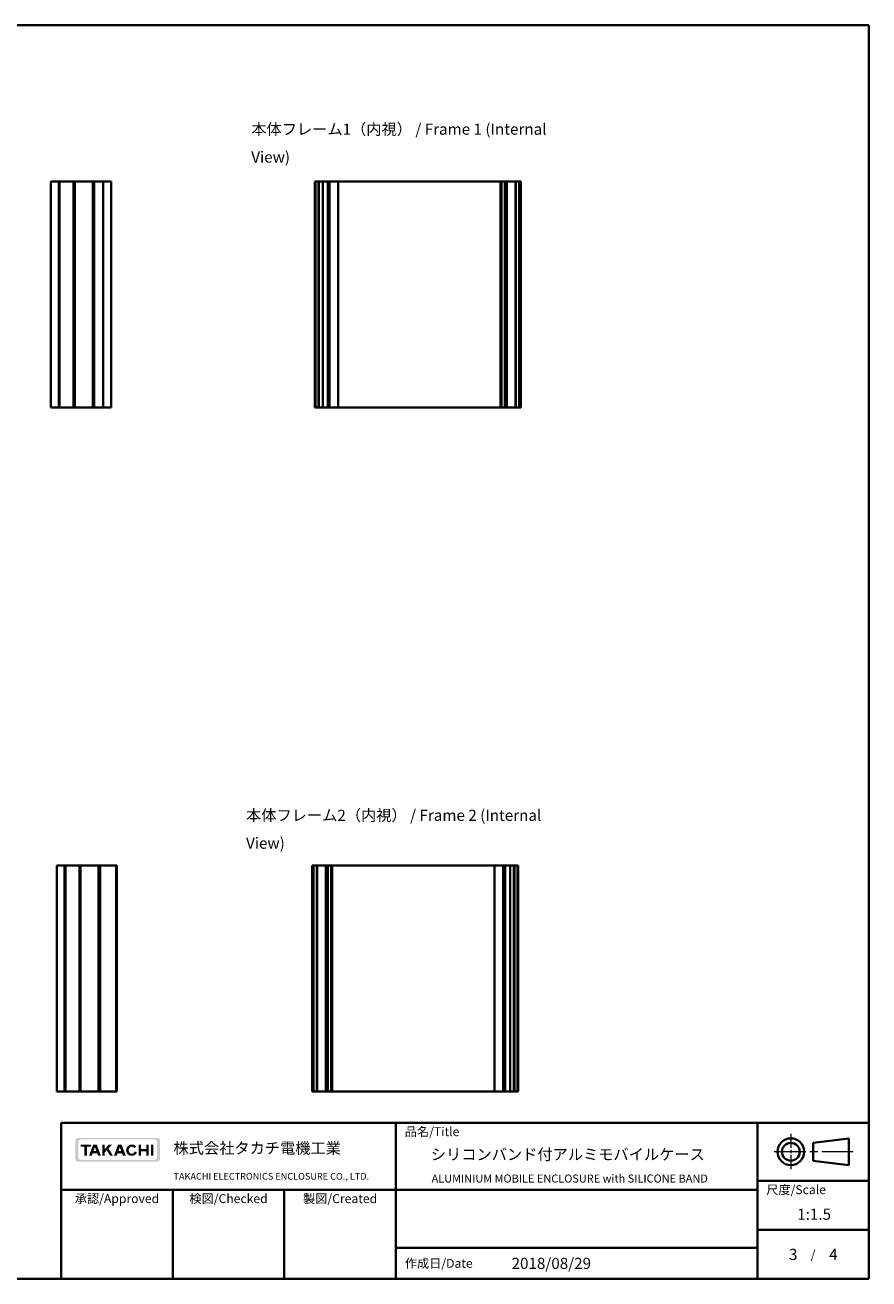
# Model space of a CAD drawing. Units: millimetres. Extents: x 0 to 2180, y 0 to 422.
# Drawn here: x 1496 to 1779, y 0 to 422 of the extents above; entities that cross this region are included whole.
import ezdxf
from ezdxf.enums import TextEntityAlignment as Align

# ---------------------------------------------------------------- set-up
doc = ezdxf.new("R2010")
doc.units = ezdxf.units.MM
doc.header["$LTSCALE"] = 1.5
doc.linetypes.add('CHAIN', pattern=[0.35429999999999995, 0.2362, -0.0295, 0.0591, -0.0295])
for name, color, linetype, lineweight in [('Border (ISO)', 7, 'Continuous', 35), ('Hatch (ISO)', 1, 'Continuous', 18), ('Symbol (ISO)', 7, 'Continuous', 18), ('Title (ISO)', 7, 'Continuous', 35), ('Visible (ISO)', 7, 'Continuous', 35)]:
    doc.layers.add(name, color=color, linetype=linetype, lineweight=lineweight)
doc.styles.add('Note Text (TK)', font='txt')
doc.styles.add('文字スタイル75', font='arial.ttf')

# ---------------------------------------------------------------- blocks, each defined once
blk = doc.blocks.new('図面枠 tk図枠')
at = {"layer": 'Border (ISO)'}
for p, q in [((14.49999999999999, 289), (405.4999999999999, 289)), ((405.4999999999999, 289), (405.4999999999999, 8.000000000000007)), ((14.50000000000001, 8.000000000000007), (405.4999999999999, 8.000000000000007))]:
    blk.add_line(p, q, dxfattribs=at)
blk = doc.blocks.new('表題欄 tk表題欄')
at = {"layer": 'Hatch (ISO)'}
h = blk.add_hatch(color=256, dxfattribs=at)
edge = h.paths.add_edge_path(flags=0)
edge.add_arc((95.57537688673352, 236.2990653650367), 0.5958259999999996, 269.9999999999897, 360)
edge.add_line((96.17120288673351, 236.2990653650368), (96.17120288673348, 239.7107813650365))
edge.add_arc((95.5753768867335, 239.7107813650366), 0.5958259999999996, 0, 90.0000000000068)
edge.add_line((95.57537688673342, 240.3066073650366), (79.13710888673356, 240.3066073650366))
edge.add_arc((79.13710888673353, 239.7107813650366), 0.5958259999999996, 89.99999999999744, 180)
edge.add_line((78.54128288673353, 239.7107813650365), (78.54128288673331, 236.2990653650368))
edge.add_arc((79.13710888673332, 236.2990653650365), 0.5958259999999996, 180, 270.0000000000231)
edge.add_line((79.13710888673356, 235.7032393650365), (95.57537688673342, 235.7032393650367))
edge = h.paths.add_edge_path()
edge.add_line((77.83935088673357, 239.9556413650366), (77.83935088673357, 236.0542053650368))
edge.add_arc((78.54128288673346, 236.0542053650367), 0.7019319999998935, 180, 270.0000000000087)
edge.add_line((78.54128288673357, 235.3522733650368), (96.17120288673352, 235.3522733650368))
edge.add_arc((96.17120288673351, 236.0542053650367), 0.7019319999998921, 270, 360)
edge.add_line((96.8731348867334, 236.0542053650368), (96.87313488673352, 239.9556413650366))
edge.add_arc((96.1712028867336, 239.9556413650367), 0.7019319999998921, 0, 90.00000000000873)
edge.add_line((96.17120288673348, 240.6575733650367), (78.54128288673357, 240.6575733650366))
edge.add_arc((78.54128288673357, 239.9556413650366), 0.7019319999999984, 90, 180)
for points in [[(79.07181288673355, 239.1476033650369), (79.07181288673355, 238.6578833650367), (79.92066088673353, 238.6578833650367), (79.92066088673353, 236.6581933650368), (80.50832488673353, 236.6581933650368), (80.50832488673353, 238.6578833650367), (81.35717288673355, 238.6578833650367), (81.35717288673355, 239.1476033650369)], [(85.68407849525303, 236.6581933650368), (84.9434673993943, 237.8918698287545), (84.41792288673358, 237.3246628822781), (84.41792288673358, 236.6581933650368), (83.89555488673355, 236.6581933650368), (83.89555488673355, 239.1476033650369), (84.41792288673358, 239.1476033650369), (84.41792288673358, 238.0993979968839), (85.38913556809511, 239.1476033650369), (86.10696490847272, 239.1476033650369), (85.31925422435492, 238.2974470774499), (86.30334488673353, 236.6581933650368)], [(92.09142939614459, 239.1476033650369), (92.09142939614459, 236.6581933650368), (92.60971639614465, 236.6581933650368), (92.60971639614465, 237.6580383650368), (93.76872039614462, 237.6580383650368), (93.76872039614462, 236.6581933650368), (94.28700739614459, 236.6581933650368), (94.28700739614459, 239.1476033650369), (93.76872039614462, 239.1476033650369), (93.76872039614462, 238.1477583650367), (92.60971639614465, 238.1477583650367), (92.60971639614465, 239.1476033650369)], [(94.84202339614467, 239.1476033650369), (94.84202339614467, 236.6581933650368), (95.36439139614473, 236.6581933650368), (95.36439139614473, 239.1476033650369)]]:
    blk.add_hatch(color=256, dxfattribs=at).paths.add_polyline_path(points)
h = blk.add_hatch(color=256, dxfattribs=at)
h.paths.add_polyline_path([(82.59020695886475, 237.7110913650368), (81.95242681460243, 237.7110913650368), (82.27131688673356, 238.5794973650367)], flags=0)
h.paths.add_polyline_path([(82.77903014574996, 237.1968853650368), (81.76360362771717, 237.1968853650368), (81.56578886050404, 236.6581933650368), (80.94907288673355, 236.6581933650368), (81.86321688673357, 239.1476033650369), (82.67941688673353, 239.1476033650369), (83.59356088673351, 236.6581933650368), (82.97684491296302, 236.6581933650368)])
h = blk.add_hatch(color=256, dxfattribs=at)
h.paths.add_polyline_path([(87.52707281460246, 237.7110913650368), (88.16485295886469, 237.7110913650368), (87.84596288673359, 238.5794973650367)], flags=0)
h.paths.add_polyline_path([(87.14043486050403, 236.6581933650368), (87.3382496277172, 237.1968853650368), (88.35367614574989, 237.1968853650368), (88.551490912963, 236.6581933650368), (89.16820688673343, 236.6581933650368), (88.25406288673352, 239.1476033650369), (87.43786288673356, 239.1476033650369), (86.52371888673358, 236.6581933650368)])
h = blk.add_hatch(color=256, dxfattribs=at)
edge = h.paths.add_edge_path()
edge.add_arc((90.52309888673334, 237.9028983650369), 1.273272000000011, 38.55054079078439, 336.5820184016556)
edge.add_line((91.69149139614446, 237.3968543650369), (91.17255542714857, 237.6216113977801))
edge.add_ellipse((90.52309888673352, 237.9028983650369), major_axis=(0, -0.7998759999999119), ratio=0.8673469387756529, start_angle=128.5505407907963, end_angle=426.582018401653, ccw=False)
edge.add_line((91.09381514418376, 238.3576891122095), (91.51887237036831, 238.6964075050431))
at = {"layer": 'Title (ISO)'}
for p, q in [((74.70882392282105, 244.052739026017), (255.7088239228211, 244.052739026017)), ((74.70882392282105, 209.052739026017), (74.70882392282105, 244.052739026017)), ((149.7088239228211, 244.052739026017), (149.7088239228211, 209.052739026017)), ((230.7088239228211, 244.052739026017), (230.7088239228211, 209.052739026017)), ((255.7088239228211, 244.052739026017), (255.7088239228211, 209.052739026017)), ((243.2088239228211, 239.552739026017), (251.2088239228211, 240.5527390260171)), ((243.2088239228211, 239.552739026017), (243.2088239228211, 235.552739026017)), ((251.2088239228211, 234.552739026017), (251.2088239228211, 240.5527390260171)), ((243.2088239228211, 235.552739026017), (251.2088239228211, 234.552739026017)), ((230.7088239228211, 231.052739026017), (255.7088239228211, 231.052739026017)), ((74.70882392282105, 229.052739026017), (230.7088239228211, 229.052739026017)), ((99.70882392282108, 229.052739026017), (99.70882392282108, 209.052739026017)), ((124.708823922821, 229.052739026017), (124.708823922821, 209.052739026017)), ((230.7088239228211, 220.052739026017), (255.7088239228211, 220.052739026017)), ((149.7088239228211, 216.052739026017), (230.7088239228211, 216.052739026017)), ((255.7088239228211, 209.052739026017), (74.70882392282105, 209.052739026017))]:
    blk.add_line(p, q, dxfattribs=at)
at = {"layer": 'Title (ISO)', "color": 4, "linetype": 'CHAIN', "lineweight": 18, "ltscale": 8.889559745788574}
blk.add_line((238.2088239228211, 241.552739026017), (238.2088239228211, 233.552739026017), dxfattribs=at)
at = {"layer": 'Title (ISO)', "color": 4, "linetype": 'CHAIN', "lineweight": 18, "ltscale": 20.00163269042969}
blk.add_line((252.2088239228211, 237.552739026017), (234.2088239228211, 237.552739026017), dxfattribs=at)
at = {"layer": 'Title (ISO)'}
for radius in [3, 2]:
    blk.add_circle((238.2088239228211, 237.552739026017), radius, dxfattribs=at)
at = {"layer": 'Title (ISO)', "color": 1, "char_height": 2.000000029802322, "line_spacing_factor": 1.5, "style": 'Note Text (TK)'}
for s, insert, attachment_point in [('\\fＭＳ Ｐゴシック|b0|i0;\\H2.0000;品名/Title', (151.708823922821, 242.052739026017), 4), ('\\fＭＳ Ｐゴシック|b0|i0;\\H2.0000;承認/Approved', (87.20882392282108, 227.052739026017), 5), ('\\fＭＳ Ｐゴシック|b0|i0;\\H2.0000;検図/Checked', (112.208823922821, 227.052739026017), 5), ('\\fＭＳ Ｐゴシック|b0|i0;\\H2.0000;製図/Created', (137.2088239228211, 227.052739026017), 5), ('\\fＭＳ Ｐゴシック|b0|i0;\\H2.0000;尺度/Scale', (232.7088239228211, 229.052739026017), 4), ('\\fＭＳ Ｐゴシック|b0|i0;\\H2.0000;作成日/Date', (151.708823922821, 212.552739026017), 4)]:
    blk.add_mtext(s, dxfattribs=dict(at, insert=insert, attachment_point=attachment_point))
at = {"layer": 'Title (ISO)', "color": 7, "line_spacing_factor": 1.5, "style": 'Note Text (TK)'}
for s, insert, char_height, attachment_point in [('株式会社タカチ電機工業', (99.87313488673345, 238.052739026017), 2.5, 4), ('\\fArial|b0|i0;\\H1.4986;TAKACHI ELECTRONICS ENCLOSURE CO., LTD.', (99.87313488673342, 232.052739026017), 1.49859994649887, 4), ('\\fＭＳ Ｐゴシック|b0|i0;\\H2.0000;/', (243.2088239228211, 214.552739026017), 2.000000029802322, 5)]:
    blk.add_mtext(s, dxfattribs=dict(at, insert=insert, char_height=char_height, attachment_point=attachment_point))
at = {"layer": 'Title (ISO)', "color": 7}
for tag, p, height, style in [('<品名>_001', (157.5383693773665, 235.7104094805625), 2.5, 'Note Text (TK)'), ('<Title>_001', (157.7088239228211, 230.6521250748138), 1.800000071525573, '文字スタイル75'), ('<尺度>_001', (239.6434830137302, 222.302739026017), 2.5, 'Note Text (TK)'), ('作成日_001', (175.6250171046392, 211.2814322078352), 2.5, 'Note Text (TK)'), ('<ページ_No.>_001', (237.9488807410029, 213.302739026017), 2.5, 'Note Text (TK)'), ('<総ページ数>_001', (246.7926307410029, 213.302739026017), 2.5, 'Note Text (TK)')]:
    blk.add_attdef(tag, p, '', height=height, dxfattribs=dict(at, style=style))
at = {"layer": 'Title (ISO)', "color": 7, "style": 'Note Text (TK)'}
blk.add_attdef('<承認>', text='', height=2.5, dxfattribs=at).set_placement((87.20882392282108, 217.052739026017), align=Align.MIDDLE_CENTER)

msp = doc.modelspace()

# ---------------------------------------------------------------- linework, layer by layer
at = {"layer": 'Visible (ISO)'}
for p, q in [((1504.519028123603, 368.9124895106771), (1504.582520187096, 368.9124895106771)), ((1504.519028123583, 292.9124895106771), (1504.519028123606, 368.912489510677)), ((1504.582520187098, 368.912489510677), (1507.168896636232, 368.9124895106763)), ((1507.456958268753, 368.9124895106762), (1507.168896636232, 368.9124895106763)), ((1507.16889663621, 292.9124895106763), (1507.168896636232, 368.9124895106763)), ((1507.456958268753, 368.9124895106762), (1512.143258266305, 368.9124895106748)), ((1507.456958268731, 292.9124895106762), (1507.456958268753, 368.9124895106762)), ((1512.485410882468, 368.9124895106747), (1512.143258266305, 368.9124895106748)), ((1512.143258266282, 292.9124895106748), (1512.143258266305, 368.9124895106748)), ((1512.564159456983, 368.9124895106747), (1512.485410882468, 368.9124895106747)), ((1512.485410882445, 292.9124895106747), (1512.485410882468, 368.9124895106747)), ((1512.564159456983, 368.9124895106747), (1518.583056099331, 368.9124895106729)), ((1512.564159456961, 292.9124895106747), (1512.564159456983, 368.9124895106747)), ((1518.869028123609, 368.9124895106729), (1518.583056099331, 368.9124895106729)), ((1518.583056099308, 292.9124895106729), (1518.583056099331, 368.9124895106729)), ((1518.975245906257, 368.9124895106728), (1518.869028123608, 368.9124895106729)), ((1518.869028123587, 292.9124895106729), (1518.869028123609, 368.9124895106729)), ((1518.975245906257, 368.9124895106728), (1519.075245906257, 368.9124895106728)), ((1519.169028123608, 368.9124895106727), (1519.075245906257, 368.9124895106728)), ((1519.075245906235, 292.9124895106728), (1519.075245906257, 368.9124895106728)), ((1522.160029190736, 368.9124895106719), (1519.169028123608, 368.9124895106727)), ((1522.160029190736, 368.9124895106719), (1522.166844025479, 368.9124895106719)), ((1522.160029190714, 292.9124895106718), (1522.160029190736, 368.9124895106719)), ((1522.205627089315, 368.9124895106719), (1522.166844025479, 368.9124895106719)), ((1522.205627089315, 368.9124895106719), (1522.688590002456, 368.9124895106717)), ((1523.769028123602, 368.9124895106714), (1522.688590002456, 368.9124895106717)), ((1523.769028123602, 368.9124895106714), (1524.769028123609, 368.9124895106711)), ((1524.769028123586, 292.9124895106711), (1524.769028123609, 368.9124895106711)), ((1593.435793902028, 368.9124895106729), (1593.232103568274, 368.9124895106729)), ((1593.232103568274, 292.9124895106729), (1593.232103568274, 368.9124895106729)), ((1594.435793902028, 368.9124895106729), (1593.435793902028, 368.9124895106729)), ((1593.435793902028, 292.9124895106729), (1593.435793902028, 368.9124895106729)), ((1594.635793902028, 368.9124895106729), (1594.435793902028, 368.9124895106729)), ((1594.435793902028, 292.9124895106729), (1594.435793902028, 368.9124895106729)), ((1595.893835505864, 368.9124895106729), (1594.635793902028, 368.9124895106729)), ((1594.635793902028, 292.9124895106729), (1594.635793902028, 368.9124895106729)), ((1595.893835505866, 368.9124895106714), (1596.893835505867, 368.9124895106711)), ((1595.893835505866, 292.9124895106714), (1595.893835505866, 368.9124895106714)), ((1597.593835505875, 368.9124895106711), (1596.893835505867, 368.9124895106711)), ((1597.720630425118, 368.9124895106711), (1597.593835505875, 368.9124895106711)), ((1597.593835505875, 292.9124895106711), (1597.593835505875, 368.9124895106711)), ((1598.067040586632, 368.9124895106711), (1597.720630425118, 368.9124895106711)), ((1598.193835505875, 368.9124895106711), (1598.067040586632, 368.9124895106711)), ((1599.593835505875, 368.9124895106711), (1598.193835505875, 368.9124895106711)), ((1598.193835505875, 292.9124895106711), (1598.193835505875, 368.9124895106711)), ((1599.593835505875, 368.9124895106711), (1601.093835505874, 368.9124895106715)), ((1606.432813530776, 368.9124895106766), (1601.093835505865, 368.9124895106758)), ((1601.093835505874, 292.9124895106715), (1601.093835505874, 368.9124895106715)), ((1606.958865626465, 368.9124895106766), (1606.432813530769, 368.9124895106766)), ((1648.428805385262, 368.9124895106766), (1606.958865626465, 368.9124895106766)), ((1648.954857480959, 368.9124895106766), (1648.428805385262, 368.9124895106766)), ((1655.693835505867, 368.9124895106755), (1648.954857480952, 368.9124895106766)), ((1655.993835505871, 368.9124895106729), (1655.693835505871, 368.9124895106729)), ((1655.693835505871, 292.9124895106729), (1655.693835505871, 368.9124895106729)), ((1655.993835505874, 368.9124895106712), (1656.493835505875, 368.9124895106711)), ((1655.993835505874, 292.9124895106712), (1655.993835505874, 368.9124895106712)), ((1657.143835505875, 368.9124895106711), (1656.493835505875, 368.9124895106711)), ((1657.320630425118, 368.9124895106712), (1657.143835505875, 368.9124895106711)), ((1657.143835505875, 292.9124895106711), (1657.143835505875, 368.9124895106711)), ((1657.667040586632, 368.9124895106712), (1657.320630425118, 368.9124895106712)), ((1657.843835505875, 368.9124895106711), (1657.667040586632, 368.9124895106712)), ((1660.751877109717, 368.9124895106711), (1657.843835505875, 368.9124895106711)), ((1657.843835505875, 292.9124895106711), (1657.843835505875, 368.9124895106711)), ((1660.851877109716, 368.9124895106711), (1660.751877109717, 368.9124895106711)), ((1660.751877109717, 292.9124895106711), (1660.751877109717, 368.9124895106711)), ((1661.951877109719, 368.9124895106711), (1660.851877109716, 368.9124895106711)), ((1660.851877109716, 292.9124895106711), (1660.851877109716, 368.9124895106711)), ((1662.237849133996, 368.9124895106711), (1661.951877109719, 368.9124895106711)), ((1661.951877109719, 292.9124895106711), (1661.951877109719, 368.9124895106711)), ((1662.237849133996, 368.9124895106711), (1662.443835505873, 368.9124895106719)), ((1662.237849133996, 292.9124895106712), (1662.237849133996, 368.9124895106711)), ((1662.443835505873, 292.912489510672), (1662.443835505873, 368.9124895106719)), ((1504.582520187073, 292.9124895106771), (1504.519028123581, 292.9124895106771)), ((1507.16889663621, 292.9124895106764), (1504.582520187075, 292.9124895106771)), ((1507.16889663621, 292.9124895106763), (1507.456958268731, 292.9124895106762)), ((1512.143258266282, 292.9124895106748), (1507.456958268731, 292.9124895106763)), ((1512.143258266282, 292.9124895106748), (1512.485410882445, 292.9124895106747)), ((1512.485410882445, 292.9124895106747), (1512.564159456961, 292.9124895106747)), ((1518.583056099308, 292.912489510673), (1512.564159456961, 292.9124895106747)), ((1518.583056099308, 292.9124895106729), (1518.869028123587, 292.9124895106729)), ((1518.869028123586, 292.9124895106729), (1518.975245906235, 292.9124895106728)), ((1519.075245906235, 292.9124895106728), (1518.975245906235, 292.9124895106728)), ((1519.075245906234, 292.9124895106728), (1519.169028123585, 292.9124895106728)), ((1519.169028123585, 292.9124895106728), (1522.160029190713, 292.9124895106718)), ((1522.166844025456, 292.9124895106718), (1522.160029190714, 292.9124895106718)), ((1522.166844025456, 292.9124895106718), (1522.205627089292, 292.9124895106718)), ((1522.688590002434, 292.9124895106717), (1522.205627089292, 292.9124895106719)), ((1522.688590002434, 292.9124895106717), (1523.769028123579, 292.9124895106713)), ((1524.769028123586, 292.912489510671), (1523.76902812358, 292.9124895106713)), ((1593.232103568274, 292.9124895106729), (1593.435793902028, 292.9124895106729)), ((1593.435793902028, 292.9124895106729), (1594.435793902028, 292.9124895106729)), ((1594.435793902028, 292.9124895106729), (1594.635793902028, 292.9124895106729)), ((1594.635793902028, 292.9124895106729), (1595.893835505864, 292.9124895106729)), ((1596.893835505867, 292.912489510671), (1595.893835505866, 292.9124895106713)), ((1596.893835505867, 292.9124895106711), (1597.593835505875, 292.9124895106711)), ((1597.593835505875, 292.9124895106711), (1597.720630425118, 292.9124895106712)), ((1597.720630425118, 292.9124895106712), (1598.067040586632, 292.9124895106712)), ((1598.067040586632, 292.9124895106712), (1598.193835505875, 292.9124895106711)), ((1598.193835505875, 292.9124895106711), (1599.593835505874, 292.9124895106711)), ((1601.093835505874, 292.9124895106715), (1599.593835505875, 292.9124895106711)), ((1601.093835505865, 292.9124895106759), (1606.432813530776, 292.9124895106766)), ((1606.432813530769, 292.9124895106766), (1606.958865626465, 292.9124895106766)), ((1606.958865626465, 292.9124895106766), (1648.428805385262, 292.9124895106766)), ((1648.428805385262, 292.9124895106766), (1648.954857480959, 292.9124895106766)), ((1648.954857480952, 292.9124895106765), (1655.693835505867, 292.9124895106755)), ((1655.693835505871, 292.9124895106729), (1655.993835505871, 292.9124895106729)), ((1656.493835505875, 292.912489510671), (1655.993835505874, 292.9124895106712)), ((1656.493835505875, 292.9124895106711), (1657.143835505875, 292.9124895106711)), ((1657.143835505875, 292.9124895106711), (1657.320630425118, 292.9124895106712)), ((1657.320630425118, 292.9124895106712), (1657.667040586632, 292.9124895106712)), ((1657.667040586632, 292.9124895106712), (1657.843835505875, 292.9124895106711)), ((1657.843835505875, 292.9124895106711), (1660.751877109717, 292.9124895106711)), ((1660.751877109717, 292.9124895106711), (1660.851877109716, 292.9124895106711)), ((1660.851877109716, 292.9124895106711), (1661.951877109719, 292.9124895106711)), ((1661.951877109719, 292.9124895106711), (1662.237849133996, 292.9124895106712)), ((1662.443835505873, 292.912489510672), (1662.237849133996, 292.9124895106712)), ((1506.492901747333, 138.950357726586), (1506.492901747355, 62.95035772658597)), ((1506.492901747336, 138.950357726586), (1506.556393810828, 138.950357726586)), ((1506.556393810825, 138.950357726586), (1509.14277025996, 138.9503577265867)), ((1509.14277025996, 138.9503577265867), (1509.142770259982, 62.95035772658676)), ((1509.43083189248, 138.9503577265868), (1509.14277025996, 138.9503577265867)), ((1509.43083189248, 138.9503577265868), (1509.430831892503, 62.95035772658684)), ((1509.43083189248, 138.9503577265869), (1514.117131890033, 138.9503577265882)), ((1514.117131890033, 138.9503577265882), (1514.117131890055, 62.95035772658824)), ((1514.459284506195, 138.9503577265883), (1514.117131890033, 138.9503577265882)), ((1514.459284506195, 138.9503577265883), (1514.459284506218, 62.95035772658834)), ((1514.53803308071, 138.9503577265884), (1514.459284506195, 138.9503577265883)), ((1514.53803308071, 138.9503577265884), (1514.538033080733, 62.95035772658835)), ((1514.53803308071, 138.9503577265884), (1520.556929723058, 138.9503577265901)), ((1520.556929723058, 138.9503577265901), (1520.556929723081, 62.95035772659014)), ((1520.842901747336, 138.9503577265902), (1520.556929723058, 138.9503577265901)), ((1520.842901747336, 138.9503577265902), (1520.842901747359, 62.95035772659024)), ((1521.046592081092, 138.9503577265903), (1520.842901747336, 138.9503577265902)), ((1521.046592081092, 138.9503577265903), (1521.046592081114, 62.95035772659028)), ((1521.046592081092, 138.9503577265903), (1526.439211413581, 138.9503577265919)), ((1526.439211413581, 138.9503577265919), (1526.439211413604, 62.95035772659189)), ((1526.642901747337, 138.9503577265919), (1526.439211413581, 138.9503577265919)), ((1526.642901747337, 138.9503577265919), (1526.64290174736, 62.95035772659194)), ((1526.742901747339, 138.950357726592), (1526.642901747339, 138.9503577265919)), ((1526.742901747339, 138.950357726592), (1526.742901747362, 62.95035772659197)), ((1592.334501595582, 138.9503577265911), (1592.540487967462, 138.9503577265919)), ((1592.334501595582, 138.9503577265911), (1592.334501595583, 62.95035772659109)), ((1592.540487967462, 138.9503577265919), (1592.540487967462, 62.95035772659189)), ((1592.826459991741, 138.9503577265919), (1592.540487967462, 138.9503577265919)), ((1592.826459991741, 138.9503577265919), (1592.826459991741, 62.95035772659194)), ((1593.926459991743, 138.9503577265919), (1592.826459991741, 138.9503577265919)), ((1593.926459991743, 138.9503577265919), (1593.926459991743, 62.95035772659194)), ((1594.026459991742, 138.950357726592), (1593.926459991743, 138.9503577265919)), ((1594.026459991742, 138.950357726592), (1594.026459991742, 62.95035772659197)), ((1596.934501595584, 138.950357726592), (1594.026459991742, 138.950357726592)), ((1596.934501595584, 138.950357726592), (1596.934501595584, 62.95035772659197)), ((1597.111296514827, 138.9503577265919), (1596.934501595584, 138.950357726592)), ((1597.457706676341, 138.9503577265919), (1597.111296514827, 138.9503577265919)), ((1597.634501595584, 138.950357726592), (1597.457706676341, 138.9503577265919)), ((1597.634501595584, 138.950357726592), (1597.634501595584, 62.95035772659197)), ((1598.284501595584, 138.950357726592), (1597.634501595584, 138.950357726592)), ((1598.284501595584, 138.950357726592), (1598.784501595584, 138.9503577265918)), ((1598.784501595584, 138.9503577265918), (1598.784501595584, 62.95035772659183)), ((1599.084501595581, 138.9503577265901), (1598.784501595581, 138.9503577265901)), ((1599.084501595581, 138.9503577265901), (1599.084501595581, 62.95035772659017)), ((1605.823479620485, 138.9503577265865), (1599.084501595575, 138.9503577265876)), ((1606.349531716175, 138.9503577265864), (1605.823479620478, 138.9503577265865)), ((1647.819471474971, 138.9503577265864), (1606.349531716175, 138.9503577265864)), ((1648.345523570668, 138.9503577265865), (1647.819471474971, 138.9503577265864)), ((1653.684501595575, 138.9503577265872), (1648.34552357066, 138.9503577265865)), ((1653.684501595583, 138.9503577265915), (1653.684501595583, 62.95035772659154)), ((1653.684501595583, 138.9503577265915), (1655.184501595584, 138.950357726592)), ((1656.584501595584, 138.950357726592), (1655.184501595584, 138.950357726592)), ((1656.584501595584, 138.950357726592), (1656.584501595584, 62.95035772659199)), ((1656.711296514827, 138.9503577265919), (1656.584501595584, 138.950357726592)), ((1657.057706676341, 138.9503577265919), (1656.711296514827, 138.9503577265919)), ((1657.184501595585, 138.950357726592), (1657.057706676341, 138.9503577265919)), ((1657.184501595585, 138.950357726592), (1657.184501595585, 62.95035772659199)), ((1657.884501595592, 138.950357726592), (1657.184501595585, 138.950357726592)), ((1657.884501595592, 138.950357726592), (1658.884501595592, 138.9503577265917)), ((1658.884501595591, 138.9503577265917), (1658.884501595591, 62.9503577265917)), ((1660.142543199424, 138.9503577265902), (1658.884501595588, 138.9503577265902)), ((1660.142543199424, 138.9503577265902), (1660.142543199424, 62.95035772659018)), ((1660.342543199424, 138.9503577265902), (1660.142543199424, 138.9503577265902)), ((1660.342543199424, 138.9503577265902), (1660.342543199424, 62.95035772659024)), ((1661.342543199424, 138.9503577265902), (1660.342543199424, 138.9503577265902)), ((1661.342543199424, 138.9503577265902), (1661.342543199424, 62.95035772659024)), ((1661.546233533178, 138.9503577265901), (1661.342543199424, 138.9503577265902)), ((1661.546233533178, 138.9503577265901), (1661.546233533178, 62.95035772659017)), ((1506.55639381085, 62.95035772658599), (1506.492901747358, 62.95035772658597)), ((1509.142770259982, 62.95035772658677), (1506.556393810847, 62.95035772658599)), ((1509.142770259982, 62.95035772658676), (1509.430831892503, 62.95035772658684)), ((1514.117131890055, 62.95035772658824), (1509.430831892503, 62.95035772658684)), ((1514.117131890055, 62.95035772658824), (1514.459284506218, 62.95035772658834)), ((1514.459284506218, 62.95035772658834), (1514.538033080733, 62.95035772658835)), ((1520.556929723081, 62.95035772659014), (1514.538033080733, 62.95035772658836)), ((1520.556929723081, 62.95035772659014), (1520.842901747359, 62.95035772659024)), ((1520.842901747359, 62.95035772659024), (1521.046592081114, 62.95035772659028)), ((1526.439211413604, 62.95035772659189), (1521.046592081114, 62.9503577265903)), ((1526.439211413604, 62.95035772659189), (1526.64290174736, 62.95035772659194)), ((1526.642901747362, 62.95035772659194), (1526.742901747362, 62.95035772659197)), ((1592.540487967462, 62.9503577265919), (1592.334501595582, 62.95035772659109)), ((1592.540487967462, 62.95035772659189), (1592.826459991741, 62.95035772659194)), ((1592.826459991741, 62.95035772659194), (1593.926459991743, 62.95035772659194)), ((1593.926459991743, 62.95035772659194), (1594.026459991742, 62.95035772659197)), ((1594.026459991742, 62.95035772659197), (1596.934501595584, 62.95035772659197)), ((1596.934501595584, 62.95035772659197), (1597.111296514827, 62.95035772659189)), ((1597.111296514827, 62.9503577265919), (1597.457706676341, 62.9503577265919)), ((1597.457706676341, 62.95035772659189), (1597.634501595584, 62.95035772659197)), ((1597.634501595584, 62.95035772659197), (1598.284501595584, 62.95035772659197)), ((1598.784501595584, 62.95035772659183), (1598.284501595585, 62.95035772659197)), ((1598.784501595581, 62.95035772659017), (1599.084501595581, 62.95035772659017)), ((1599.084501595575, 62.95035772658756), (1605.823479620485, 62.95035772658646)), ((1605.823479620478, 62.95035772658646), (1606.349531716175, 62.95035772658645)), ((1606.349531716175, 62.95035772658643), (1647.819471474972, 62.95035772658645)), ((1647.819471474971, 62.95035772658643), (1648.345523570668, 62.95035772658646)), ((1648.34552357066, 62.95035772658646), (1653.684501595575, 62.95035772658723)), ((1655.184501595584, 62.95035772659199), (1653.684501595583, 62.95035772659154)), ((1655.184501595584, 62.95035772659199), (1656.584501595584, 62.95035772659199)), ((1656.584501595584, 62.95035772659199), (1656.711296514827, 62.95035772659193)), ((1656.711296514827, 62.95035772659194), (1657.057706676341, 62.95035772659194)), ((1657.057706676341, 62.95035772659193), (1657.184501595585, 62.95035772659199)), ((1657.184501595585, 62.95035772659199), (1657.884501595592, 62.95035772659199)), ((1658.884501595592, 62.9503577265917), (1657.884501595592, 62.95035772659199)), ((1658.884501595588, 62.95035772659018), (1660.142543199424, 62.95035772659018)), ((1660.142543199424, 62.95035772659018), (1660.342543199424, 62.95035772659024)), ((1660.342543199424, 62.95035772659024), (1661.342543199424, 62.95035772659024)), ((1661.342543199424, 62.95035772659024), (1661.546233533178, 62.95035772659017))]:
    msp.add_line(p, q, dxfattribs=at)

# ---------------------------------------------------------------- block references
at = {"xscale": 1.5, "yscale": 1.5, "zscale": 1.5}
msp.add_blockref('図面枠 tk図枠', (1171.25, -12.00000000000001), dxfattribs=at)
ref = msp.add_blockref('表題欄 tk表題欄', (1395.936764115768, -313.5791085390255), dxfattribs=dict(xscale=1.5, yscale=1.5, zscale=1.5))
ref.add_attrib('<品名>_001', 'シリコンバンド付アルミモバイルケース', (1632.244318181818, 39.98650568181819), dxfattribs={"layer": 'Title (ISO)', "color": 7, "height": 3.75, "style": 'Note Text (TK)'})
ref.add_attrib('<尺度>_001', '1:1.5', (1755.401988636364, 19.87500000000004), dxfattribs={"layer": 'Title (ISO)', "color": 7, "height": 3.75, "style": 'Note Text (TK)'})
ref.add_attrib('作成日_001', '2018/08/29', (1659.374289772727, 3.343039772727294), dxfattribs={"layer": 'Title (ISO)', "color": 7, "height": 3.75, "style": 'Note Text (TK)'})
ref.add_attrib('<Title>_001', 'ALUMINIUM MOBILE ENCLOSURE with SILICONE BAND', (1632.5, 32.39907907319508), dxfattribs={"layer": 'Title (ISO)', "color": 7, "height": 2.70000010728836, "style": '文字スタイル75'})
ref.add_attrib('<ページ_No.>_001', '3', (1752.636363636363, 6.37500000000001), dxfattribs={"layer": 'Title (ISO)', "color": 7, "height": 3.75, "style": 'Note Text (TK)'})
ref.add_attrib('<総ページ数>_001', '4', (1766.125710227273, 6.37500000000001), dxfattribs={"layer": 'Title (ISO)', "color": 7, "height": 3.75, "style": 'Note Text (TK)'})

# ---------------------------------------------------------------- texts
at = {"layer": 'Symbol (ISO)', "color": 7, "char_height": 3.75, "width": 112.0614051818847, "attachment_point": 4, "line_spacing_factor": 1.5, "style": 'Note Text (TK)'}
for s, insert in [('{\\fＭＳ Ｐゴシック|b0|i0;本体フレーム1（内視） / Frame 1 (Internal View)}', (1571.896039203006, 381.8205200288238)), ('{\\fＭＳ Ｐゴシック|b0|i0;本体フレーム2（内視） / Frame 2 (Internal View)}', (1570.137133159273, 151.1736964451884))]:
    msp.add_mtext(s, dxfattribs=dict(at, insert=insert))

doc.saveas('drawing.dxf')
